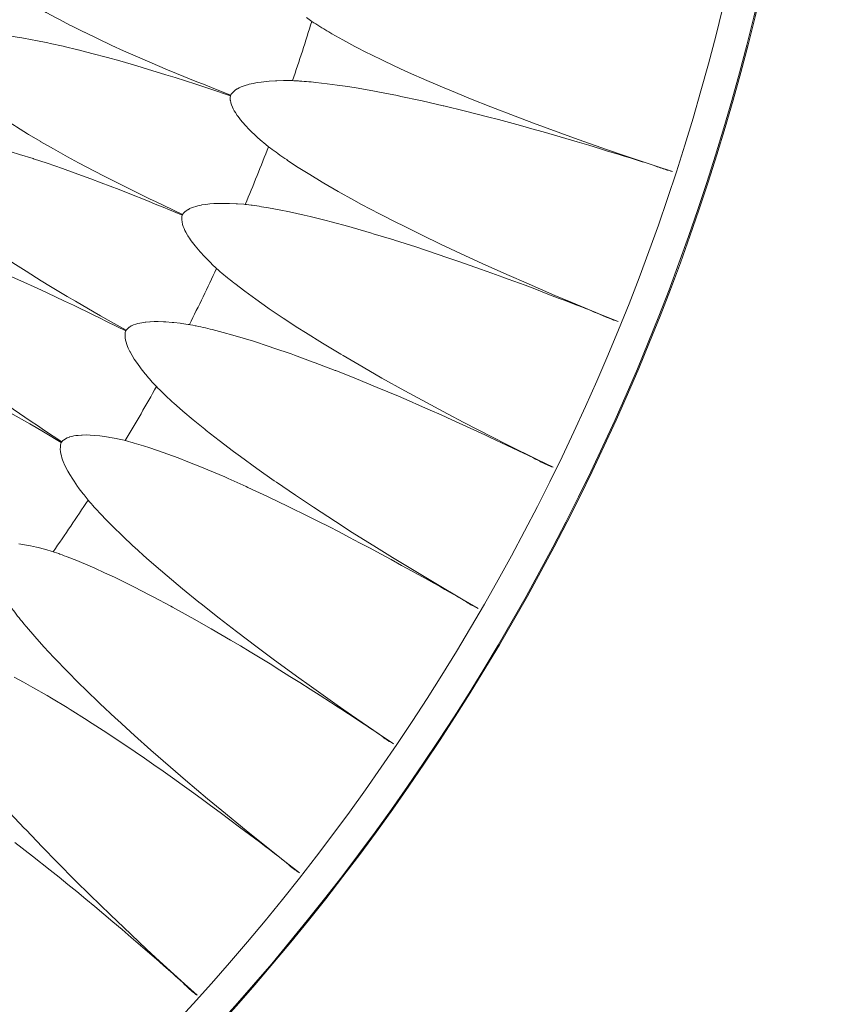
# Model space of a CAD drawing. Units: millimetres. Extents: x -1844 to -1394, y -2001 to -1132.
# Drawn here: x -1472 to -1395, y -1506 to -1411 of the extents above; entities that cross this region are included whole.
import ezdxf

# ---------------------------------------------------------------- set-up
doc = ezdxf.new("R2010")
doc.units = ezdxf.units.MM
doc.layers.get('0').update_dxf_attribs({"lineweight": 13})

msp = doc.modelspace()

# ---------------------------------------------------------------- linework, layer by layer
at = {"color": 7, "lineweight": 5}
for points in [[(-1451.661, -1417.863), (-1453.518, -1417.132), (-1454.288, -1416.826), (-1454.941, -1416.571), (-1456.891, -1415.778), (-1457.758, -1415.415), (-1459.467, -1414.694), (-1460.441, -1414.274), (-1462.016, -1413.578), (-1463.131, -1413.065), (-1464.543, -1412.407), (-1465.792, -1411.801), (-1465.806, -1411.797), (-1467.036, -1411.179), (-1467.127, -1411.132), (-1468.269, -1410.54), (-1468.466, -1410.435), (-1469.491, -1409.879), (-1469.806, -1409.706), (-1470.703, -1409.194), (-1471.091, -1408.964), (-1471.899, -1408.469)], [(-1444.338, -1410.38), (-1443.824, -1410.752)], [(-1441.887, -1411.941), (-1441.986, -1411.883), (-1442.181, -1411.764), (-1442.38, -1411.655), (-1442.473, -1411.592), (-1442.67, -1411.479), (-1442.865, -1411.355), (-1443.056, -1411.242), (-1443.249, -1411.119), (-1443.442, -1410.998), (-1443.635, -1410.875), (-1443.824, -1410.752)], [(-1473.23, -1412.124), (-1472.287, -1412.268), (-1471.851, -1412.341), (-1470.829, -1412.522), (-1470.481, -1412.59), (-1469.333, -1412.822), (-1469.115, -1412.872), (-1467.862, -1413.151), (-1467.76, -1413.173), (-1466.422, -1413.496), (-1466.41, -1413.496), (-1465.062, -1413.837), (-1463.555, -1414.24), (-1462.378, -1414.568), (-1460.728, -1415.045), (-1459.709, -1415.347), (-1457.926, -1415.895), (-1457.035, -1416.175), (-1455.032, -1416.822), (-1454.366, -1417.042), (-1453.578, -1417.306), (-1451.686, -1417.941)], [(-1408.958, -1425.242), (-1410.526, -1424.726), (-1413.621, -1423.695), (-1415.23, -1423.147), (-1418.089, -1422.146), (-1419.768, -1421.546), (-1422.381, -1420.583), (-1424.182, -1419.907), (-1426.532, -1419.003), (-1428.482, -1418.225), (-1430.558, -1417.37), (-1430.795, -1417.272), (-1432.688, -1416.464), (-1434.463, -1415.68), (-1435.24, -1415.322), (-1436.793, -1414.591), (-1438.241, -1413.888), (-1438.399, -1413.808), (-1439.664, -1413.163), (-1440.819, -1412.541), (-1441.887, -1411.941)], [(-1445.681, -1416.472), (-1445.802, -1416.472), (-1446.435, -1416.472), (-1446.56, -1416.472), (-1447.191, -1416.487), (-1447.341, -1416.493), (-1447.951, -1416.532), (-1448.185, -1416.553), (-1448.713, -1416.612), (-1449.097, -1416.663), (-1449.481, -1416.733), (-1449.488, -1416.735), (-1449.864, -1416.82), (-1449.933, -1416.832), (-1450.25, -1416.928), (-1450.439, -1416.998), (-1450.632, -1417.074), (-1450.823, -1417.159), (-1451.01, -1417.259), (-1451.018, -1417.263), (-1451.188, -1417.374), (-1451.213, -1417.393), (-1451.367, -1417.512), (-1451.402, -1417.549), (-1451.525, -1417.676), (-1451.568, -1417.734), (-1451.661, -1417.863)], [(-1445.681, -1416.472), (-1445.568, -1416.477), (-1445.34, -1416.487), (-1445.114, -1416.503), (-1445.003, -1416.509), (-1444.775, -1416.524), (-1444.543, -1416.542), (-1444.317, -1416.561), (-1444.095, -1416.579), (-1443.867, -1416.602), (-1443.643, -1416.625), (-1443.415, -1416.643)], [(-1443.415, -1416.643), (-1442.339, -1416.772), (-1441.367, -1416.898), (-1440.346, -1417.05), (-1439.323, -1417.212), (-1437.76, -1417.487), (-1437.271, -1417.576), (-1435.552, -1417.914), (-1435.209, -1417.988), (-1433.311, -1418.395), (-1433.144, -1418.432), (-1431.109, -1418.899), (-1431.057, -1418.915), (-1428.962, -1419.42), (-1426.848, -1419.956), (-1425.782, -1420.236), (-1424.716, -1420.521), (-1423.636, -1420.817), (-1422.557, -1421.117), (-1421.468, -1421.421), (-1420.376, -1421.737), (-1419.277, -1422.052), (-1418.167, -1422.384), (-1417.048, -1422.721), (-1415.922, -1423.066), (-1415.355, -1423.241), (-1414.79, -1423.412), (-1414.213, -1423.582), (-1413.638, -1423.759), (-1413.061, -1423.937), (-1412.479, -1424.114), (-1411.898, -1424.301), (-1411.606, -1424.389), (-1411.313, -1424.484), (-1411.021, -1424.58), (-1410.737, -1424.681), (-1410.444, -1424.784), (-1410.296, -1424.833), (-1410.15, -1424.884), (-1410.004, -1424.936), (-1409.856, -1424.989), (-1409.714, -1425.038), (-1409.562, -1425.086), (-1409.486, -1425.11), (-1409.412, -1425.127), (-1409.26, -1425.166), (-1409.108, -1425.207), (-1408.958, -1425.242)], [(-1451.686, -1417.941), (-1451.698, -1418.095), (-1451.702, -1418.173), (-1451.694, -1418.346), (-1451.686, -1418.397), (-1451.651, -1418.592), (-1451.642, -1418.617), (-1451.579, -1418.814), (-1451.579, -1418.822), (-1451.499, -1419.018), (-1451.41, -1419.205), (-1451.314, -1419.383), (-1451.209, -1419.562), (-1451.022, -1419.839), (-1450.983, -1419.893), (-1450.749, -1420.197), (-1450.743, -1420.213), (-1450.494, -1420.511), (-1450.239, -1420.794), (-1449.866, -1421.177), (-1449.699, -1421.347), (-1449.26, -1421.764), (-1449.151, -1421.863), (-1449.058, -1421.949), (-1448.582, -1422.368), (-1448.491, -1422.446), (-1448.004, -1422.851)], [(-1451.661, -1417.863), (-1451.686, -1417.941)], [(-1456.318, -1429.402), (-1458.119, -1428.545), (-1458.869, -1428.185), (-1459.496, -1427.881), (-1461.388, -1426.955), (-1462.224, -1426.534), (-1463.887, -1425.696), (-1464.83, -1425.207), (-1466.352, -1424.398), (-1467.423, -1423.818), (-1468.785, -1423.06), (-1469.99, -1422.368), (-1470.005, -1422.362), (-1471.19, -1421.663), (-1471.28, -1421.61), (-1472.373, -1420.934), (-1472.562, -1420.817), (-1473.552, -1420.193), (-1473.848, -1419.995), (-1474.709, -1419.42), (-1475.077, -1419.166), (-1475.851, -1418.617)], [(-1477.433, -1422.173), (-1476.504, -1422.38), (-1476.069, -1422.485), (-1475.068, -1422.736), (-1474.723, -1422.824), (-1473.596, -1423.144), (-1473.38, -1423.204), (-1472.151, -1423.564), (-1472.053, -1423.598), (-1470.738, -1424.009), (-1470.724, -1424.011), (-1469.405, -1424.447), (-1467.926, -1424.958), (-1466.782, -1425.365), (-1465.159, -1425.955), (-1464.171, -1426.329), (-1462.435, -1427.002), (-1461.564, -1427.341), (-1459.607, -1428.126), (-1458.962, -1428.391), (-1458.195, -1428.705), (-1456.347, -1429.475)], [(-1446.154, -1424.172), (-1446.246, -1424.106), (-1446.435, -1423.981), (-1446.622, -1423.853), (-1446.716, -1423.789), (-1446.901, -1423.656), (-1447.09, -1423.525), (-1447.271, -1423.393), (-1447.458, -1423.259), (-1447.641, -1423.122), (-1447.822, -1422.988), (-1448.004, -1422.851)], [(-1414.217, -1439.749), (-1415.746, -1439.124), (-1418.761, -1437.879), (-1420.332, -1437.218), (-1423.114, -1436.02), (-1424.751, -1435.301), (-1427.292, -1434.163), (-1429.044, -1433.366), (-1431.322, -1432.292), (-1433.214, -1431.382), (-1435.227, -1430.385), (-1435.455, -1430.27), (-1437.29, -1429.33), (-1439.005, -1428.424), (-1439.755, -1428.015), (-1441.258, -1427.177), (-1442.653, -1426.372), (-1442.805, -1426.283), (-1444.021, -1425.546), (-1445.129, -1424.849), (-1446.154, -1424.172)], [(-1461.767, -1440.589), (-1463.511, -1439.605), (-1464.228, -1439.196), (-1464.836, -1438.845), (-1466.657, -1437.789), (-1467.462, -1437.314), (-1469.058, -1436.359), (-1469.964, -1435.811), (-1471.426, -1434.896), (-1472.46, -1434.243), (-1473.766, -1433.387), (-1474.918, -1432.62), (-1474.933, -1432.608), (-1476.063, -1431.828), (-1476.149, -1431.768), (-1477.197, -1431.024), (-1477.377, -1430.893), (-1478.316, -1430.199), (-1478.602, -1429.985), (-1479.423, -1429.344), (-1479.77, -1429.069), (-1480.504, -1428.461)], [(-1450.258, -1428.428), (-1450.379, -1428.42), (-1451.01, -1428.376), (-1451.129, -1428.368), (-1451.764, -1428.339), (-1451.912, -1428.335), (-1452.524, -1428.333), (-1452.762, -1428.335), (-1453.288, -1428.354), (-1453.674, -1428.381), (-1454.06, -1428.428), (-1454.071, -1428.428), (-1454.45, -1428.485), (-1454.522, -1428.496), (-1454.843, -1428.566), (-1455.04, -1428.621), (-1455.237, -1428.683), (-1455.43, -1428.757), (-1455.625, -1428.841), (-1455.636, -1428.843), (-1455.815, -1428.945), (-1455.843, -1428.962), (-1456.001, -1429.075), (-1456.042, -1429.104), (-1456.17, -1429.223), (-1456.217, -1429.278), (-1456.318, -1429.402)], [(-1450.258, -1428.428), (-1450.145, -1428.444), (-1449.919, -1428.471), (-1449.693, -1428.496), (-1449.58, -1428.516), (-1449.358, -1428.545), (-1449.126, -1428.58), (-1448.908, -1428.615), (-1448.682, -1428.648), (-1448.456, -1428.683), (-1448.232, -1428.722), (-1448.006, -1428.765)], [(-1414.217, -1439.749), (-1414.515, -1439.658), (-1414.661, -1439.605), (-1414.807, -1439.555), (-1415.094, -1439.434), (-1415.38, -1439.313), (-1415.663, -1439.188), (-1415.951, -1439.066), (-1416.23, -1438.941), (-1416.516, -1438.83), (-1416.801, -1438.715), (-1417.087, -1438.6), (-1417.372, -1438.495), (-1417.656, -1438.374), (-1418.219, -1438.157), (-1418.784, -1437.935), (-1419.346, -1437.727), (-1419.909, -1437.514), (-1421.014, -1437.088), (-1422.114, -1436.667), (-1423.206, -1436.248), (-1423.745, -1436.047), (-1424.285, -1435.848), (-1424.827, -1435.65), (-1425.365, -1435.451), (-1426.435, -1435.061), (-1427.502, -1434.679), (-1429.611, -1433.941), (-1430.659, -1433.576), (-1431.7, -1433.228), (-1433.773, -1432.542), (-1435.833, -1431.891), (-1435.887, -1431.865), (-1437.879, -1431.263), (-1438.052, -1431.211), (-1439.913, -1430.673), (-1440.244, -1430.577), (-1441.94, -1430.12), (-1442.417, -1429.999), (-1443.962, -1429.613), (-1444.566, -1429.471), (-1445.989, -1429.157), (-1446.969, -1428.954), (-1448.006, -1428.765)], [(-1456.347, -1429.475), (-1456.375, -1429.63), (-1456.383, -1429.704), (-1456.383, -1429.882), (-1456.383, -1429.931), (-1456.357, -1430.127), (-1456.349, -1430.151), (-1456.305, -1430.353), (-1456.303, -1430.361), (-1456.238, -1430.566), (-1456.16, -1430.761), (-1456.077, -1430.946), (-1455.983, -1431.127), (-1455.821, -1431.417), (-1455.784, -1431.474), (-1455.572, -1431.797), (-1455.566, -1431.805), (-1455.338, -1432.121), (-1455.104, -1432.427), (-1454.761, -1432.834), (-1454.605, -1433.013), (-1454.196, -1433.459), (-1454.091, -1433.57), (-1454.007, -1433.66), (-1453.561, -1434.108), (-1453.471, -1434.192), (-1453.019, -1434.632)], [(-1456.318, -1429.402), (-1456.347, -1429.475)], [(-1482.33, -1431.901), (-1481.42, -1432.171), (-1480.993, -1432.306), (-1480.007, -1432.629), (-1479.668, -1432.744), (-1478.569, -1433.134), (-1478.359, -1433.214), (-1477.153, -1433.664), (-1477.061, -1433.701), (-1475.777, -1434.204), (-1475.765, -1434.208), (-1474.479, -1434.734), (-1473.041, -1435.342), (-1471.923, -1435.829), (-1470.35, -1436.532), (-1469.386, -1436.977), (-1467.704, -1437.766), (-1466.858, -1438.163), (-1464.964, -1439.085), (-1464.337, -1439.395), (-1463.59, -1439.761), (-1461.805, -1440.656)], [(-1451.266, -1436.08), (-1451.357, -1436.008), (-1451.531, -1435.866), (-1451.708, -1435.724), (-1451.801, -1435.655), (-1451.977, -1435.513), (-1452.15, -1435.369), (-1452.327, -1435.221), (-1452.501, -1435.077), (-1452.676, -1434.929), (-1452.844, -1434.779), (-1453.019, -1434.632)], [(-1420.509, -1453.834), (-1421.988, -1453.109), (-1424.909, -1451.652), (-1426.427, -1450.89), (-1429.116, -1449.498), (-1430.704, -1448.668), (-1433.155, -1447.355), (-1434.841, -1446.439), (-1437.047, -1445.208), (-1438.865, -1444.169), (-1440.803, -1443.035), (-1441.024, -1442.904), (-1442.787, -1441.84), (-1444.436, -1440.813), (-1445.155, -1440.357), (-1446.589, -1439.42), (-1447.926, -1438.512), (-1448.074, -1438.415), (-1449.235, -1437.594), (-1450.293, -1436.827), (-1451.266, -1436.08)], [(-1467.983, -1451.367), (-1469.658, -1450.264), (-1470.344, -1449.804), (-1470.927, -1449.415), (-1472.671, -1448.23), (-1473.435, -1447.7), (-1474.966, -1446.638), (-1475.83, -1446.026), (-1477.229, -1445.015), (-1478.207, -1444.29), (-1479.448, -1443.345), (-1480.549, -1442.497), (-1480.561, -1442.485), (-1481.632, -1441.628), (-1481.718, -1441.566), (-1482.708, -1440.747), (-1482.88, -1440.603), (-1483.768, -1439.843), (-1484.037, -1439.609), (-1484.811, -1438.919), (-1485.14, -1438.619), (-1485.83, -1437.967)], [(-1455.654, -1440.04), (-1455.771, -1440.02), (-1456.398, -1439.933), (-1456.525, -1439.917), (-1457.15, -1439.843), (-1457.304, -1439.829), (-1457.912, -1439.779), (-1458.144, -1439.771), (-1458.678, -1439.755), (-1459.064, -1439.755), (-1459.452, -1439.769), (-1459.459, -1439.769), (-1459.847, -1439.802), (-1459.911, -1439.812), (-1460.241, -1439.859), (-1460.441, -1439.896), (-1460.64, -1439.946), (-1460.841, -1440.003), (-1461.04, -1440.075), (-1461.047, -1440.077), (-1461.236, -1440.168), (-1461.26, -1440.178), (-1461.426, -1440.28), (-1461.466, -1440.307), (-1461.609, -1440.42), (-1461.663, -1440.469), (-1461.767, -1440.589)], [(-1455.654, -1440.04), (-1455.543, -1440.057), (-1455.321, -1440.104), (-1455.1, -1440.147), (-1454.983, -1440.168), (-1454.767, -1440.219), (-1454.541, -1440.268), (-1454.321, -1440.313), (-1454.097, -1440.367), (-1453.875, -1440.42), (-1453.656, -1440.47), (-1453.434, -1440.531)], [(-1487.891, -1441.266), (-1487.001, -1441.599), (-1486.586, -1441.759), (-1485.625, -1442.152), (-1485.296, -1442.294), (-1484.228, -1442.756), (-1484.023, -1442.85), (-1482.854, -1443.382), (-1482.761, -1443.428), (-1481.521, -1444.019), (-1481.5, -1444.025), (-1480.257, -1444.639), (-1478.864, -1445.342), (-1477.786, -1445.909), (-1476.264, -1446.722), (-1475.337, -1447.228), (-1473.708, -1448.13), (-1472.895, -1448.596), (-1471.069, -1449.644), (-1470.463, -1449.991), (-1469.748, -1450.416), (-1468.025, -1451.431)], [(-1461.805, -1440.656), (-1461.844, -1440.81), (-1461.852, -1440.884), (-1461.868, -1441.059), (-1461.87, -1441.114), (-1461.862, -1441.308), (-1461.856, -1441.332), (-1461.823, -1441.534), (-1461.823, -1441.54), (-1461.77, -1441.753), (-1461.71, -1441.953), (-1461.634, -1442.146), (-1461.558, -1442.331), (-1461.414, -1442.63), (-1461.379, -1442.69), (-1461.192, -1443.027), (-1461.188, -1443.035), (-1460.981, -1443.37), (-1460.767, -1443.684), (-1460.453, -1444.118), (-1460.315, -1444.307), (-1459.937, -1444.785), (-1459.837, -1444.9), (-1459.759, -1444.991), (-1459.348, -1445.476), (-1459.268, -1445.564), (-1458.84, -1446.032)], [(-1461.767, -1440.589), (-1461.805, -1440.656)], [(-1453.434, -1440.531), (-1452.388, -1440.798), (-1451.447, -1441.059), (-1450.449, -1441.351), (-1449.459, -1441.659), (-1447.951, -1442.148), (-1447.479, -1442.306), (-1445.825, -1442.883), (-1445.5, -1442.998), (-1443.676, -1443.664), (-1443.506, -1443.729), (-1441.56, -1444.473), (-1441.509, -1444.494), (-1439.508, -1445.287), (-1437.487, -1446.114), (-1436.472, -1446.544), (-1435.455, -1446.973), (-1434.426, -1447.409), (-1433.399, -1447.86), (-1432.368, -1448.31), (-1431.322, -1448.772), (-1430.281, -1449.245), (-1429.227, -1449.722), (-1428.169, -1450.212), (-1427.101, -1450.71), (-1426.567, -1450.964), (-1426.023, -1451.209), (-1425.482, -1451.464), (-1424.94, -1451.716), (-1424.388, -1451.971), (-1423.841, -1452.23), (-1423.293, -1452.499), (-1423.013, -1452.626), (-1422.734, -1452.758), (-1422.463, -1452.897), (-1422.187, -1453.033), (-1421.91, -1453.177), (-1421.773, -1453.245), (-1421.641, -1453.32), (-1421.499, -1453.392), (-1421.362, -1453.464), (-1421.226, -1453.53), (-1421.084, -1453.604), (-1421.012, -1453.633), (-1420.945, -1453.664), (-1420.797, -1453.723), (-1420.655, -1453.779), (-1420.509, -1453.834)], [(-1457.193, -1447.602), (-1457.277, -1447.524), (-1457.445, -1447.37), (-1457.614, -1447.213), (-1457.698, -1447.139), (-1457.862, -1446.985), (-1458.029, -1446.831), (-1458.195, -1446.671), (-1458.353, -1446.513), (-1458.518, -1446.355), (-1458.684, -1446.195), (-1458.84, -1446.032)], [(-1427.75, -1467.461), (-1429.178, -1466.63), (-1431.986, -1464.978), (-1433.448, -1464.103), (-1436.035, -1462.533), (-1437.557, -1461.593), (-1439.917, -1460.116), (-1441.532, -1459.082), (-1443.648, -1457.698), (-1445.389, -1456.537), (-1447.24, -1455.272), (-1447.452, -1455.128), (-1449.14, -1453.937), (-1450.71, -1452.801), (-1451.394, -1452.293), (-1452.766, -1451.256), (-1454.036, -1450.264), (-1454.171, -1450.157), (-1455.276, -1449.255), (-1456.275, -1448.411), (-1457.193, -1447.602)], [(-1461.85, -1451.242), (-1461.963, -1451.217), (-1462.587, -1451.088), (-1462.706, -1451.063), (-1463.327, -1450.944), (-1463.477, -1450.921), (-1464.079, -1450.833), (-1464.313, -1450.802), (-1464.841, -1450.747), (-1465.227, -1450.72), (-1465.617, -1450.708), (-1465.623, -1450.708), (-1466.013, -1450.714), (-1466.081, -1450.718), (-1466.41, -1450.743), (-1466.611, -1450.767), (-1466.817, -1450.802), (-1467.024, -1450.849), (-1467.223, -1450.903), (-1467.23, -1450.907), (-1467.427, -1450.983), (-1467.451, -1450.993), (-1467.622, -1451.084), (-1467.667, -1451.106), (-1467.811, -1451.205), (-1467.87, -1451.256), (-1467.983, -1451.367)], [(-1468.025, -1451.431), (-1468.072, -1451.579), (-1468.09, -1451.652), (-1468.119, -1451.831), (-1468.121, -1451.88), (-1468.125, -1452.076), (-1468.125, -1452.098), (-1468.103, -1452.312), (-1468.103, -1452.318), (-1468.066, -1452.525), (-1468.018, -1452.727), (-1467.963, -1452.928), (-1467.899, -1453.117), (-1467.774, -1453.429), (-1467.745, -1453.491), (-1467.579, -1453.838), (-1467.577, -1453.846), (-1467.394, -1454.191), (-1467.203, -1454.524), (-1466.924, -1454.978), (-1466.794, -1455.173), (-1466.451, -1455.675), (-1466.359, -1455.8), (-1466.293, -1455.896), (-1465.909, -1456.408), (-1465.833, -1456.504), (-1465.444, -1457.002)], [(-1467.983, -1451.363), (-1468.025, -1451.431)], [(-1461.85, -1451.242), (-1461.737, -1451.268), (-1461.519, -1451.332), (-1461.299, -1451.39), (-1461.192, -1451.424), (-1460.973, -1451.486), (-1460.753, -1451.548), (-1460.533, -1451.618), (-1460.317, -1451.679), (-1460.1, -1451.747), (-1459.882, -1451.815), (-1459.664, -1451.883)], [(-1459.664, -1451.883), (-1458.639, -1452.23), (-1457.719, -1452.56), (-1456.749, -1452.916), (-1455.784, -1453.29), (-1454.313, -1453.883), (-1453.853, -1454.076), (-1452.24, -1454.765), (-1451.918, -1454.902), (-1450.151, -1455.699), (-1449.989, -1455.773), (-1448.097, -1456.648), (-1448.05, -1456.671), (-1446.106, -1457.603), (-1444.149, -1458.573), (-1443.165, -1459.068), (-1442.177, -1459.567), (-1441.191, -1460.081), (-1440.192, -1460.6), (-1439.194, -1461.122), (-1438.19, -1461.654), (-1437.175, -1462.193), (-1436.16, -1462.749), (-1435.137, -1463.31), (-1434.11, -1463.883), (-1433.594, -1464.169), (-1433.068, -1464.46), (-1432.545, -1464.746), (-1432.019, -1465.036), (-1431.493, -1465.325), (-1430.967, -1465.627), (-1430.433, -1465.925), (-1430.168, -1466.079), (-1429.899, -1466.229), (-1429.634, -1466.383), (-1429.367, -1466.539), (-1429.104, -1466.703), (-1428.972, -1466.78), (-1428.839, -1466.864), (-1428.709, -1466.946), (-1428.576, -1467.026), (-1428.447, -1467.108), (-1428.311, -1467.186), (-1428.241, -1467.221), (-1428.175, -1467.258), (-1428.03, -1467.32), (-1427.892, -1467.392), (-1427.75, -1467.461)], [(-1463.91, -1458.678), (-1463.994, -1458.6), (-1464.148, -1458.433), (-1464.302, -1458.265), (-1464.38, -1458.183), (-1464.539, -1458.02), (-1464.689, -1457.85), (-1464.845, -1457.682), (-1464.995, -1457.511), (-1465.147, -1457.345), (-1465.295, -1457.174), (-1465.444, -1457.002)], [(-1435.928, -1480.545), (-1437.294, -1479.618), (-1439.979, -1477.771), (-1441.372, -1476.802), (-1443.847, -1475.052), (-1445.303, -1474.01), (-1447.551, -1472.371), (-1449.091, -1471.219), (-1451.102, -1469.699), (-1452.758, -1468.419), (-1454.522, -1467.022), (-1454.722, -1466.864), (-1456.318, -1465.561), (-1457.805, -1464.321), (-1458.454, -1463.768), (-1459.75, -1462.636), (-1460.948, -1461.554), (-1461.075, -1461.441), (-1462.115, -1460.463), (-1463.049, -1459.551), (-1463.91, -1458.678)], [(-1468.811, -1461.987), (-1468.926, -1461.954), (-1469.534, -1461.778), (-1469.647, -1461.747), (-1470.266, -1461.591), (-1470.412, -1461.554), (-1471.005, -1461.422), (-1471.237, -1461.377), (-1471.761, -1461.289), (-1472.145, -1461.235)], [(-1468.811, -1461.987), (-1468.704, -1462.024), (-1468.487, -1462.098), (-1468.273, -1462.176), (-1468.166, -1462.215), (-1467.949, -1462.293), (-1467.741, -1462.373), (-1467.525, -1462.455), (-1467.316, -1462.533), (-1467.102, -1462.616), (-1466.889, -1462.7), (-1466.681, -1462.78)], [(-1466.681, -1462.78), (-1465.675, -1463.199), (-1464.785, -1463.589), (-1463.84, -1464.015), (-1462.901, -1464.456), (-1461.478, -1465.151), (-1461.03, -1465.374), (-1459.471, -1466.172), (-1459.161, -1466.332), (-1457.448, -1467.248), (-1457.294, -1467.334), (-1455.471, -1468.343), (-1455.424, -1468.367), (-1453.547, -1469.436), (-1451.663, -1470.535), (-1450.72, -1471.097), (-1449.769, -1471.666), (-1448.818, -1472.244), (-1447.857, -1472.833), (-1446.897, -1473.425), (-1445.934, -1474.029), (-1444.964, -1474.637), (-1443.987, -1475.259), (-1443.007, -1475.892), (-1442.017, -1476.531), (-1441.521, -1476.857), (-1441.024, -1477.178), (-1440.517, -1477.502), (-1440.014, -1477.823), (-1439.51, -1478.154), (-1439.005, -1478.492), (-1438.492, -1478.827), (-1438.235, -1479), (-1437.984, -1479.172), (-1437.725, -1479.341), (-1437.475, -1479.517), (-1437.222, -1479.692), (-1437.099, -1479.787), (-1436.969, -1479.875), (-1436.844, -1479.963), (-1436.719, -1480.052), (-1436.596, -1480.148), (-1436.464, -1480.234), (-1436.396, -1480.276), (-1436.331, -1480.312), (-1436.193, -1480.391), (-1436.061, -1480.467), (-1435.928, -1480.545)], [(-1471.387, -1469.259), (-1471.457, -1469.173), (-1471.603, -1469.002), (-1471.753, -1468.826), (-1471.819, -1468.737), (-1471.965, -1468.56), (-1472.106, -1468.382), (-1472.248, -1468.203), (-1472.388, -1468.026), (-1472.527, -1467.844), (-1472.663, -1467.665), (-1472.799, -1467.482)], [(-1444.995, -1493.03), (-1446.291, -1492.009), (-1448.84, -1489.973), (-1450.17, -1488.909), (-1452.513, -1486.993), (-1453.89, -1485.853), (-1456.016, -1484.063), (-1457.474, -1482.81), (-1459.372, -1481.149), (-1460.938, -1479.752), (-1462.599, -1478.242), (-1462.788, -1478.071), (-1464.292, -1476.664), (-1465.685, -1475.315), (-1466.299, -1474.721), (-1467.509, -1473.503), (-1468.631, -1472.342), (-1468.748, -1472.211), (-1469.717, -1471.169), (-1470.588, -1470.194), (-1471.387, -1469.259)], [(-1472.595, -1474.095), (-1471.683, -1474.587), (-1470.781, -1475.095), (-1469.405, -1475.888), (-1468.978, -1476.143), (-1467.474, -1477.044), (-1467.182, -1477.229), (-1465.535, -1478.262), (-1465.387, -1478.355), (-1463.641, -1479.495), (-1463.596, -1479.518), (-1461.798, -1480.717), (-1459.995, -1481.944), (-1459.089, -1482.574), (-1458.183, -1483.205), (-1457.273, -1483.85), (-1456.357, -1484.499), (-1455.441, -1485.164), (-1454.522, -1485.828), (-1453.594, -1486.502), (-1452.665, -1487.192), (-1451.733, -1487.892), (-1450.792, -1488.597), (-1450.318, -1488.956), (-1449.843, -1489.314), (-1449.362, -1489.671), (-1448.88, -1490.031), (-1448.401, -1490.394), (-1447.922, -1490.766), (-1447.435, -1491.132), (-1447.191, -1491.321), (-1446.947, -1491.51), (-1446.708, -1491.701), (-1446.468, -1491.892), (-1446.23, -1492.089), (-1446.11, -1492.19), (-1445.991, -1492.286), (-1445.87, -1492.387), (-1445.747, -1492.486), (-1445.63, -1492.586), (-1445.507, -1492.677), (-1445.447, -1492.728), (-1445.377, -1492.769), (-1445.254, -1492.857), (-1445.12, -1492.942), (-1444.995, -1493.03)], [(-1454.907, -1504.848), (-1456.135, -1503.741), (-1458.54, -1501.54), (-1459.781, -1500.38), (-1461.994, -1498.305), (-1463.283, -1497.071), (-1465.282, -1495.131), (-1466.648, -1493.784), (-1468.429, -1491.997), (-1469.892, -1490.495), (-1471.439, -1488.872), (-1471.617, -1488.687), (-1473.018, -1487.176), (-1474.317, -1485.733), (-1474.884, -1485.093), (-1476.005, -1483.798), (-1477.045, -1482.558), (-1477.151, -1482.426), (-1478.047, -1481.317), (-1478.85, -1480.282), (-1479.581, -1479.302)], [(-1472.523, -1490.074), (-1470.816, -1491.391), (-1469.099, -1492.746), (-1468.244, -1493.429), (-1467.382, -1494.127), (-1466.517, -1494.834), (-1465.656, -1495.546), (-1464.785, -1496.267), (-1463.91, -1496.999), (-1463.033, -1497.736), (-1462.154, -1498.49), (-1461.272, -1499.252), (-1460.387, -1500.024), (-1459.939, -1500.413), (-1459.487, -1500.803), (-1459.031, -1501.191), (-1458.579, -1501.586), (-1458.125, -1501.986), (-1457.669, -1502.383), (-1457.213, -1502.789), (-1456.981, -1502.993), (-1456.751, -1503.2), (-1456.531, -1503.402), (-1456.297, -1503.615), (-1456.077, -1503.825), (-1455.966, -1503.93), (-1455.849, -1504.036), (-1455.739, -1504.147), (-1455.625, -1504.256), (-1455.512, -1504.359), (-1455.4, -1504.464), (-1455.336, -1504.513), (-1455.276, -1504.56), (-1455.151, -1504.657), (-1455.028, -1504.755), (-1454.907, -1504.848)]]:
    msp.add_lwpolyline(points, dxfattribs=at)
for points in [[(-1394.715, -1356.928), (-1394.715, -1232.951), (-1495.201, -1132.448), (-1619.147, -1132.448), (-1743.099, -1132.448), (-1843.587, -1232.951), (-1843.587, -1356.928), (-1843.587, -1480.91), (-1743.099, -1581.42), (-1619.147, -1581.42), (-1495.201, -1581.42), (-1394.715, -1480.91), (-1394.715, -1356.928)], [(-1394.581, -1356.879), (-1394.581, -1232.861), (-1495.095, -1132.333), (-1619.081, -1132.333), (-1743.064, -1132.333), (-1843.581, -1232.861), (-1843.581, -1356.879), (-1843.581, -1480.892), (-1743.064, -1581.428), (-1619.081, -1581.428), (-1495.095, -1581.428), (-1394.581, -1480.892), (-1394.581, -1356.879)], [(-1397.814, -1356.879), (-1397.814, -1234.652), (-1496.878, -1135.562), (-1619.081, -1135.562), (-1741.279, -1135.562), (-1840.342, -1234.652), (-1840.342, -1356.879), (-1840.342, -1479.109), (-1741.279, -1578.195), (-1619.081, -1578.195), (-1496.878, -1578.195), (-1397.814, -1479.109), (-1397.814, -1356.879)]]:
    msp.add_open_spline(points, degree=3, knots=[0, 0, 0, 0, 1, 1, 1, 2, 2, 2, 3, 3, 3, 4, 4, 4, 4], dxfattribs=at)
for points in [[(-1445.681, -1416.472), (-1445.03, -1414.572), (-1444.412, -1412.666), (-1443.824, -1410.752)], [(-1450.258, -1428.428), (-1449.475, -1426.581), (-1448.726, -1424.72), (-1448.004, -1422.851)], [(-1455.654, -1440.04), (-1454.746, -1438.253), (-1453.869, -1436.449), (-1453.019, -1434.632)], [(-1461.85, -1451.242), (-1460.819, -1449.524), (-1459.814, -1447.784), (-1458.84, -1446.032)], [(-1468.811, -1461.987), (-1467.663, -1460.34), (-1466.543, -1458.678), (-1465.444, -1457.002)]]:
    msp.add_open_spline(points, degree=3, dxfattribs=at)

doc.saveas('drawing.dxf')
